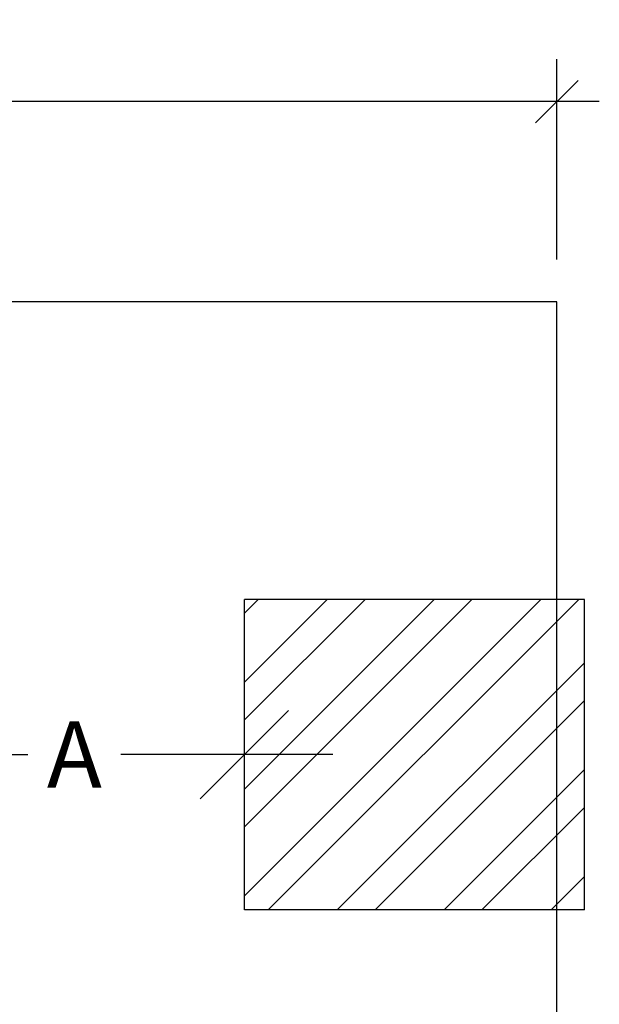
# Model space of a CAD drawing. Extents: x -56 to 429, y -9 to 381.
# Drawn here: x 307 to 429, y 172 to 381 of the extents above; entities that cross this region are included whole.
import ezdxf

# ---------------------------------------------------------------- set-up
doc = ezdxf.new("R2010")
doc.units = 0
doc.header["$LTSCALE"] = 0.125
doc.header["$MEASUREMENT"] = 0
doc.header["$PDMODE"] = 35
doc.layers.get('0').update_dxf_attribs({"linetype": 'CONTINUOUS'})
doc.layers.get('DEFPOINTS').update_dxf_attribs({"linetype": 'CONTINUOUS'})
for name, color, linetype in [('DIM_CIRCULATION_LIBRE', 7, 'CONTINUOUS'), ('DIM_IMP_BORDURE', 7, 'CONTINUOUS'), ('PRINCIPAL', 7, 'CONTINUOUS')]:
    doc.layers.add(name, color=color, linetype=linetype)
doc.styles.add('DIM', font='romans.shx')
doc.dimstyles.new('Implantation (Pied-mètre)', dxfattribs={"dimscale": 96, "dimtxt": 0.09375, "dimasz": 0.125, "dimexe": 0.125, "dimexo": 0.125, "dimgap": 0.03, "dimtad": 1, "dimdec": 0, "dimzin": 0, "dimdsep": 46, "dimlunit": 4, "dimtxsty": 'DIM', "dimblk1": 'OBLIQUE', "dimblk2": 'OBLIQUE', "dimsah": 1, "dimcen": 0.089844, "dimdle": 0.125, "dimclrt": 7, "dimadec": 0, "dimazin": 0, "dimtfac": 1, "dimtdec": 0, "dimtofl": 0, "dimtmove": 0, "dimatfit": 3, "dimldrblk": 'OBLIQUE', "dimfxl": 0, "dimfrac": 2, "dimtolj": 1, "dimtzin": 0, "dimarcsym": 0})

# ---------------------------------------------------------------- blocks, each defined once
blk = doc.blocks.new('_OBLIQUE')
at = {"color": 0, "linetype": 'ByBlock'}
blk.add_line((-0.5, -0.5), (0.5, 0.5), dxfattribs=at)
blk = doc.blocks.new('*D268')
at = {"layer": 'DEFPOINTS', "color": 0}
for p in [(0, 363.18), (0, 320.74), (420.27, 320.74)]:
    blk.add_point(p, dxfattribs=at)
at = {"layer": 'DIM_IMP_BORDURE', "color": 0, "lineweight": -2}
for p, q in [((0, 329.74), (0, 372.18)), ((420.27, 329.74), (420.27, 372.18)), ((429.27, 363.18), (-9, 363.18))]:
    blk.add_line(p, q, dxfattribs=at)
at = {"layer": 'DIM_IMP_BORDURE', "color": 0, "lineweight": -2, "xscale": 9, "yscale": 9, "zscale": 9, "rotation": 180}
blk.add_blockref('_OBLIQUE', (0, 363.18), dxfattribs=at)
at = {"layer": 'DIM_IMP_BORDURE', "color": 0, "lineweight": -2, "xscale": 9, "yscale": 9, "zscale": 9}
blk.add_blockref('_OBLIQUE', (420.27, 363.18), dxfattribs=at)
at = {"layer": 'DIM_IMP_BORDURE', "color": 7, "insert": (210.13, 370.47), "char_height": 6.75, "attachment_point": 5, "style": 'DIM'}
blk.add_mtext("\\A1;35' [10.675m]", dxfattribs=at)
blk = doc.blocks.new('*D270')
at = {"layer": 'DEFPOINTS', "color": 0}
for p in [(282.11, 224.87), (354.11, 224.87), (354.11, 224.87)]:
    blk.add_point(p, dxfattribs=at)
at = {"layer": 'DIM_CIRCULATION_LIBRE', "color": 0, "lineweight": -2}
for p, q in [((282.11, 243.62), (282.11, 243.62)), ((354.11, 243.62), (354.11, 243.62)), ((263.36, 224.87), (308.27, 224.87)), ((372.86, 224.87), (327.96, 224.87))]:
    blk.add_line(p, q, dxfattribs=at)
at = {"layer": 'DIM_CIRCULATION_LIBRE', "color": 0, "lineweight": -2, "xscale": 18.75, "yscale": 18.75, "zscale": 18.75, "rotation": 180}
blk.add_blockref('_OBLIQUE', (282.11, 224.87), dxfattribs=at)
at = {"layer": 'DIM_CIRCULATION_LIBRE', "color": 0, "lineweight": -2, "xscale": 18.75, "yscale": 18.75, "zscale": 18.75}
blk.add_blockref('_OBLIQUE', (354.11, 224.87), dxfattribs=at)
at = {"layer": 'DIM_CIRCULATION_LIBRE', "color": 7, "insert": (318.11, 224.87), "char_height": 14.062, "attachment_point": 5, "style": 'DIM'}
blk.add_mtext('\\A1;A', dxfattribs=at)

msp = doc.modelspace()

# ---------------------------------------------------------------- linework, layer by layer
at = {"color": 7, "linetype": 'Continuous'}
for p, q in [((354.1142, 191.99167), (354.1142, 257.74167)), ((426.1142, 257.74167), (354.1142, 257.74167)), ((416.90681, 257.74167), (354.1142, 194.94905)), ((394.2794, 257.74167), (354.1142, 217.57647)), ((371.65198, 257.74167), (354.1142, 240.20389)), ((402.2794, 257.74167), (354.1142, 209.57647)), ((379.65198, 257.74167), (354.1142, 232.20389)), ((357.02456, 257.74167), (354.1142, 254.83131)), ((424.90681, 257.74167), (359.15681, 191.99167)), ((426.1142, 191.99167), (426.1142, 257.74167)), ((426.1142, 244.32164), (373.78423, 191.99167)), ((426.1142, 236.32164), (381.78423, 191.99167)), ((426.1142, 221.69422), (396.41165, 191.99167)), ((426.1142, 213.69422), (404.41165, 191.99167)), ((426.1142, 199.0668), (419.03907, 191.99167)), ((426.1142, 191.99167), (354.1142, 191.99167))]:
    msp.add_line(p, q, dxfattribs=at)
at = {"layer": 'PRINCIPAL'}
for p, q in [((420.26737, 320.74167), (0, 320.74167)), ((420.26737, 0), (420.26737, 320.74167))]:
    msp.add_line(p, q, dxfattribs=at)

# ---------------------------------------------------------------- dimensions: what is measured, and where the dimension line sits
at = {"layer": 'DIM_CIRCULATION_LIBRE'}
dim = msp.add_aligned_dim(p1=(282.1142, 224.86667), p2=(354.1142, 224.86667), distance=0, text='A', dimstyle='Implantation (Pied-mètre)', override={"dimscale": 150, "dimtad": 0, "dimdec": 4}, dxfattribs=at)
dim.commit()
dim.dimension.update_dxf_attribs({"geometry": '*D270', "text_midpoint": (318.1142, 224.86667)})
at = {"layer": 'DIM_IMP_BORDURE'}
dim = msp.add_linear_dim(base=(0, 363.17536), p1=(420.26737, 320.74167), p2=(0, 320.74167), dimstyle='Implantation (Pied-mètre)', override={"dimscale": 72}, dxfattribs=at)
dim.commit()
dim.dimension.update_dxf_attribs({"geometry": '*D268', "text_midpoint": (210.13368, 370.46817)})

doc.saveas('drawing.dxf')
